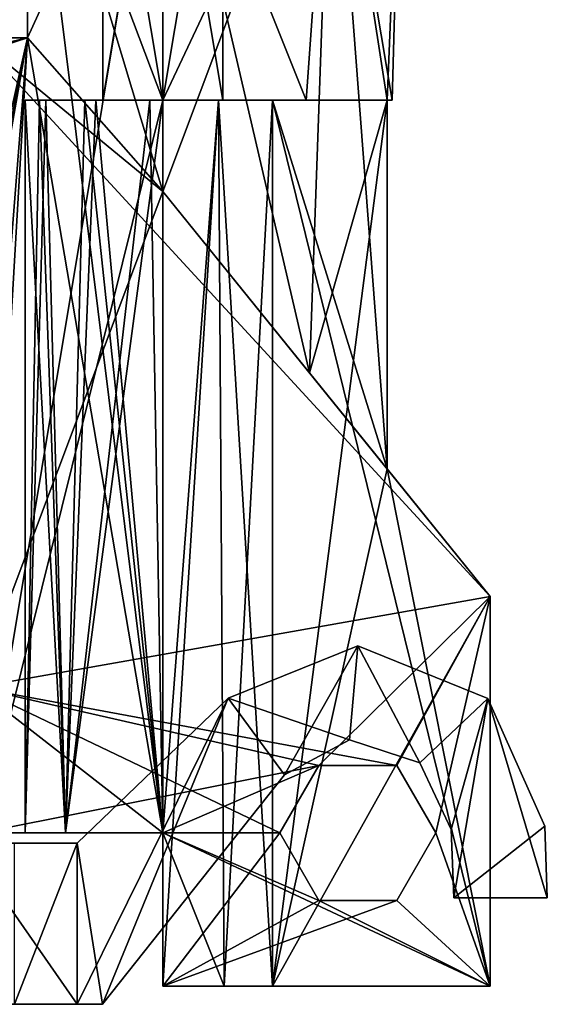
# Model space of a CAD drawing. Units: inches. Extents: x -5.3 to 5.3, y -9.3 to 2.5.
# Drawn here: x 2.7 to 3.7, y -4.9 to -3 of the extents above; entities that cross this region are included whole.
import ezdxf

# ---------------------------------------------------------------- set-up
doc = ezdxf.new("R2010")
doc.units = ezdxf.units.IN
doc.header["$LTSCALE"] = 52.148148
doc.header["$MEASUREMENT"] = 0
for name, color, linetype in [('100', 7, 'CONTINUOUS'), ('172', 7, 'CONTINUOUS'), ('173', 7, 'CONTINUOUS'), ('174', 7, 'CONTINUOUS'), ('175', 7, 'CONTINUOUS'), ('176', 7, 'CONTINUOUS'), ('177', 7, 'CONTINUOUS'), ('178', 7, 'CONTINUOUS'), ('179', 7, 'CONTINUOUS'), ('188', 7, 'CONTINUOUS'), ('189', 7, 'CONTINUOUS'), ('190', 7, 'CONTINUOUS'), ('209', 7, 'CONTINUOUS'), ('210', 7, 'CONTINUOUS'), ('211', 7, 'CONTINUOUS'), ('212', 7, 'CONTINUOUS'), ('213', 7, 'CONTINUOUS'), ('215', 7, 'CONTINUOUS'), ('216', 7, 'CONTINUOUS'), ('221', 7, 'CONTINUOUS'), ('222', 7, 'CONTINUOUS'), ('234', 7, 'CONTINUOUS'), ('236', 7, 'CONTINUOUS'), ('237', 7, 'CONTINUOUS'), ('238', 7, 'CONTINUOUS'), ('239', 7, 'CONTINUOUS'), ('240', 7, 'CONTINUOUS'), ('241', 7, 'CONTINUOUS'), ('246', 7, 'CONTINUOUS'), ('247', 7, 'CONTINUOUS'), ('55', 7, 'CONTINUOUS'), ('56', 7, 'CONTINUOUS'), ('59', 7, 'CONTINUOUS'), ('60', 7, 'CONTINUOUS'), ('74', 7, 'CONTINUOUS'), ('92', 7, 'CONTINUOUS'), ('93', 7, 'CONTINUOUS'), ('94', 7, 'CONTINUOUS'), ('95', 7, 'CONTINUOUS'), ('96', 7, 'CONTINUOUS'), ('97', 7, 'CONTINUOUS'), ('98', 7, 'CONTINUOUS'), ('99', 7, 'CONTINUOUS')]:
    doc.layers.add(name, color=color, linetype=linetype)

msp = doc.modelspace()

# ---------------------------------------------------------------- linework, layer by layer
at = {"layer": '100', "linetype": 'Continuous'}
for points in [[(3.5549, -4.5937, -0.49), (3.5595, -4.725, -0.49), (3.5595, -4.725, 0.49), (3.5549, -4.5937, -0.49)], [(3.5549, -4.5937, -0.49), (3.5595, -4.725, 0.49), (3.5549, -4.5937, 0.49), (3.5549, -4.5937, -0.49)]]:
    msp.add_3dface(points, dxfattribs=at)
at = {"layer": '172', "color": 9, "linetype": 'Continuous', "true_color": 0xb1bdc9}
for points in [[(2.74, -3.07, 1.46), (-0.1007, -3.07, 1.0159), (-2.74, -3.07, 1.46), (2.74, -3.07, 1.46)], [(2.74, -3.07, -1.46), (-2.74, -3.07, -1.46), (2.74, -3.07, -0.54), (2.74, -3.07, -1.46)], [(2.74, -3.07, -0.54), (-2.74, -3.07, -1.46), (2.6402, -3.07, -0.54), (2.74, -3.07, -0.54)], [(0.1007, -3.07, 1.0159), (-0.1007, -3.07, 1.0159), (2.74, -3.07, 1.46), (0.1007, -3.07, 1.0159)], [(0.2481, -3.07, 0.8787), (0.1007, -3.07, 1.0159), (2.74, -3.07, 1.46), (0.2481, -3.07, 0.8787)], [(0.2759, -3.07, 0.8409), (0.2481, -3.07, 0.8787), (2.74, -3.07, 1.46), (0.2759, -3.07, 0.8409)], [(0.3157, -3.07, 0.8161), (0.2759, -3.07, 0.8409), (2.74, -3.07, 1.46), (0.3157, -3.07, 0.8161)], [(0.7641, -3.07, 0.4263), (0.3157, -3.07, 0.8161), (2.74, -3.07, 1.46), (0.7641, -3.07, 0.4263)], [(0.8602, -3.07, -0.1603), (0.7641, -3.07, 0.4263), (2.74, -3.07, 1.46), (0.8602, -3.07, -0.1603)], [(2.6402, -3.07, 0.54), (0.8602, -3.07, -0.1603), (2.74, -3.07, 1.46), (2.6402, -3.07, 0.54)], [(2.74, -3.07, 0.54), (2.6402, -3.07, 0.54), (2.74, -3.07, 1.46), (2.74, -3.07, 0.54)]]:
    msp.add_3dface(points, dxfattribs=at)
at = {"layer": '173', "color": 9, "linetype": 'Continuous', "true_color": 0xb1bdc9}
for points in [[(2.8848, -3.19, 1.0665), (3, -3.19, 1.133), (2.7353, -3.19, 1.0123), (2.8848, -3.19, 1.0665)], [(2.7353, -3.19, 1.0123), (3, -3.19, 1.133), (2.7747, -3.19, 1.1395), (2.7353, -3.19, 1.0123)], [(2.8848, -3.19, 0.9335), (2.8848, -3.19, 1.0665), (2.7353, -3.19, 1.0123), (2.8848, -3.19, 0.9335)], [(2.7627, -3.19, 0.882), (2.8848, -3.19, 0.9335), (2.7353, -3.19, 1.0123), (2.7627, -3.19, 0.882)], [(2.8848, -3.19, -1.0665), (2.8848, -3.19, -0.9335), (2.7353, -3.19, -1.0123), (2.8848, -3.19, -1.0665)], [(2.7353, -3.19, -1.0123), (2.8848, -3.19, -0.9335), (2.7627, -3.19, -0.882), (2.7353, -3.19, -1.0123)], [(2.7747, -3.19, -1.1395), (2.8848, -3.19, -1.0665), (2.7353, -3.19, -1.0123), (2.7747, -3.19, -1.1395)], [(3, -3.19, 0.867), (2.8848, -3.19, 0.9335), (2.7627, -3.19, 0.882), (3, -3.19, 0.867)], [(2.8501, -3.19, 0.7815), (3, -3.19, 0.867), (2.7627, -3.19, 0.882), (2.8501, -3.19, 0.7815)], [(2.8848, -3.19, -0.9335), (3, -3.19, -0.867), (2.7627, -3.19, -0.882), (2.8848, -3.19, -0.9335)], [(3, -3.19, -0.867), (3.2112, -3.19, -0.84), (2.7627, -3.19, -0.882), (3, -3.19, -0.867)], [(2.7627, -3.19, -0.882), (3.2112, -3.19, -0.84), (2.8501, -3.19, -0.7815), (2.7627, -3.19, -0.882)], [(3, -3.19, 1.133), (3.2755, -3.19, 1.3684), (2.7747, -3.19, 1.1395), (3, -3.19, 1.133)], [(3, -3.19, -1.133), (2.8848, -3.19, -1.0665), (2.7747, -3.19, -1.1395), (3, -3.19, -1.133)], [(3.4412, -3.19, -1.1301), (3, -3.19, -1.133), (2.7747, -3.19, -1.1395), (3.4412, -3.19, -1.1301)], [(3.2755, -3.19, 1.3684), (3, -3.19, 1.265), (2.7747, -3.19, 1.1395), (3.2755, -3.19, 1.3684)], [(2.7747, -3.19, 1.1395), (3, -3.19, 1.265), (2.8711, -3.19, 1.2315), (2.7747, -3.19, 1.1395)], [(2.8711, -3.19, -1.2315), (3.4412, -3.19, -1.1301), (2.7747, -3.19, -1.1395), (2.8711, -3.19, -1.2315)], [(3.2112, -3.19, 0.84), (3, -3.19, 0.867), (2.8501, -3.19, 0.7815), (3.2112, -3.19, 0.84)], [(3.1068, -3.19, 0.7575), (3.2112, -3.19, 0.84), (2.8501, -3.19, 0.7815), (3.1068, -3.19, 0.7575)], [(2.9753, -3.19, 0.7362), (3.1068, -3.19, 0.7575), (2.8501, -3.19, 0.7815), (2.9753, -3.19, 0.7362)], [(2.8501, -3.19, -0.7815), (3.2112, -3.19, -0.84), (3.1068, -3.19, -0.7575), (2.8501, -3.19, -0.7815)], [(2.9753, -3.19, -0.7362), (2.8501, -3.19, -0.7815), (3.1068, -3.19, -0.7575), (2.9753, -3.19, -0.7362)], [(3, -3.19, -1.265), (3.4412, -3.19, -1.1301), (2.8711, -3.19, -1.2315), (3, -3.19, -1.265)], [(3, -3.19, 1.133), (3.1152, -3.19, 1.0665), (3.4412, -3.19, 1.1301), (3, -3.19, 1.133)], [(3.2755, -3.19, 1.3684), (3, -3.19, 1.133), (3.4412, -3.19, 1.1301), (3.2755, -3.19, 1.3684)], [(3.1152, -3.19, 0.9335), (3, -3.19, 0.867), (3.2112, -3.19, 0.84), (3.1152, -3.19, 0.9335)], [(3, -3.19, -0.867), (3.1152, -3.19, -0.9335), (3.4313, -3.19, -0.84), (3, -3.19, -0.867)], [(3.2112, -3.19, -0.84), (3, -3.19, -0.867), (3.4313, -3.19, -0.84), (3.2112, -3.19, -0.84)], [(3.1152, -3.19, -1.0665), (3, -3.19, -1.133), (3.4412, -3.19, -1.1301), (3.1152, -3.19, -1.0665)], [(3, -3.19, 1.46), (3, -3.19, 1.265), (3.2755, -3.19, 1.3684), (3, -3.19, 1.46)], [(3.2755, -3.19, -1.3684), (3.4412, -3.19, -1.1301), (3, -3.19, -1.265), (3.2755, -3.19, -1.3684)], [(3, -3.19, -1.46), (3.2755, -3.19, -1.3684), (3, -3.19, -1.265), (3, -3.19, -1.46)], [(3.1152, -3.19, 1.0665), (3.1152, -3.19, 0.9335), (3.4412, -3.19, 1.1301), (3.1152, -3.19, 1.0665)], [(3.4412, -3.19, 1.1301), (3.1152, -3.19, 0.9335), (3.2112, -3.19, 0.84), (3.4412, -3.19, 1.1301)], [(3.1152, -3.19, -0.9335), (3.1152, -3.19, -1.0665), (3.4313, -3.19, -0.84), (3.1152, -3.19, -0.9335)], [(3.4313, -3.19, -0.84), (3.1152, -3.19, -1.0665), (3.4412, -3.19, -1.1301), (3.4313, -3.19, -0.84)], [(3.4313, -3.19, 0.84), (3.4412, -3.19, 1.1301), (3.2112, -3.19, 0.84), (3.4313, -3.19, 0.84)]]:
    msp.add_3dface(points, dxfattribs=at)
at = {"layer": '174', "color": 9, "linetype": 'Continuous', "true_color": 0xb1bdc9}
for points in [[(2.8126, -4.6, 1.1874), (2.735, -4.6, 1), (2.7747, -3.19, 1.1395), (2.8126, -4.6, 1.1874)], [(2.735, -4.6, 1), (2.8126, -4.6, 0.8126), (2.7627, -3.19, 0.882), (2.735, -4.6, 1)], [(2.735, -4.6, 1), (2.7627, -3.19, 0.882), (2.7353, -3.19, 1.0123), (2.735, -4.6, 1)], [(2.735, -4.6, 1), (2.7353, -3.19, 1.0123), (2.7747, -3.19, 1.1395), (2.735, -4.6, 1)], [(2.8126, -4.6, 0.8126), (2.8501, -3.19, 0.7815), (2.7627, -3.19, 0.882), (2.8126, -4.6, 0.8126)], [(2.8126, -4.6, 1.1874), (2.7747, -3.19, 1.1395), (2.8711, -3.19, 1.2315), (2.8126, -4.6, 1.1874)], [(2.8126, -4.6, 0.8126), (3, -4.6, 0.735), (2.8501, -3.19, 0.7815), (2.8126, -4.6, 0.8126)], [(3, -4.6, 1.265), (2.8126, -4.6, 1.1874), (3, -3.19, 1.265), (3, -4.6, 1.265)], [(3, -3.19, 1.265), (2.8126, -4.6, 1.1874), (2.8711, -3.19, 1.2315), (3, -3.19, 1.265)], [(3, -4.6, 0.735), (2.9753, -3.19, 0.7362), (2.8501, -3.19, 0.7815), (3, -4.6, 0.735)], [(3, -4.6, 0.735), (3.1068, -3.19, 0.7575), (2.9753, -3.19, 0.7362), (3, -4.6, 0.735)], [(3.1068, -3.19, 0.7575), (3, -4.6, 0.735), (3.1179, -4.895, 0.7627), (3.1068, -3.19, 0.7575)], [(3.2112, -3.19, 0.84), (3.1068, -3.19, 0.7575), (3.2112, -4.895, 0.84), (3.2112, -3.19, 0.84)], [(3.1068, -3.19, 0.7575), (3.1179, -4.895, 0.7627), (3.2112, -4.895, 0.84), (3.1068, -3.19, 0.7575)], [(3, -4.6, 0.735), (3, -4.895, 0.735), (3.1179, -4.895, 0.7627), (3, -4.6, 0.735)]]:
    msp.add_3dface(points, dxfattribs=at)
at = {"layer": '175', "color": 9, "linetype": 'Continuous', "true_color": 0xb1bdc9}
for points in [[(2.8126, -4.6, -0.8126), (2.735, -4.6, -1), (2.7627, -3.19, -0.882), (2.8126, -4.6, -0.8126)], [(2.735, -4.6, -1), (2.8126, -4.6, -1.1874), (2.7353, -3.19, -1.0123), (2.735, -4.6, -1)], [(2.735, -4.6, -1), (2.7353, -3.19, -1.0123), (2.7627, -3.19, -0.882), (2.735, -4.6, -1)], [(2.8126, -4.6, -1.1874), (2.7747, -3.19, -1.1395), (2.7353, -3.19, -1.0123), (2.8126, -4.6, -1.1874)], [(2.8126, -4.6, -0.8126), (2.7627, -3.19, -0.882), (2.8501, -3.19, -0.7815), (2.8126, -4.6, -0.8126)], [(2.8126, -4.6, -1.1874), (2.8711, -3.19, -1.2315), (2.7747, -3.19, -1.1395), (2.8126, -4.6, -1.1874)], [(2.8126, -4.6, -1.1874), (3, -4.6, -1.265), (2.8711, -3.19, -1.2315), (2.8126, -4.6, -1.1874)], [(3, -4.6, -0.735), (2.8126, -4.6, -0.8126), (2.9753, -3.19, -0.7362), (3, -4.6, -0.735)], [(2.8126, -4.6, -0.8126), (2.8501, -3.19, -0.7815), (2.9753, -3.19, -0.7362), (2.8126, -4.6, -0.8126)], [(3, -4.6, -1.265), (3, -3.19, -1.265), (2.8711, -3.19, -1.2315), (3, -4.6, -1.265)], [(3, -4.6, -0.735), (2.9753, -3.19, -0.7362), (3.1068, -3.19, -0.7575), (3, -4.6, -0.735)], [(3, -4.6, -0.735), (3.1068, -3.19, -0.7575), (3, -4.895, -0.735), (3, -4.6, -0.735)], [(3.1068, -3.19, -0.7575), (3.1179, -4.895, -0.7627), (3, -4.895, -0.735), (3.1068, -3.19, -0.7575)], [(3.1068, -3.19, -0.7575), (3.2112, -3.19, -0.84), (3.1179, -4.895, -0.7627), (3.1068, -3.19, -0.7575)], [(3.2112, -3.19, -0.84), (3.2112, -4.895, -0.84), (3.1179, -4.895, -0.7627), (3.2112, -3.19, -0.84)]]:
    msp.add_3dface(points, dxfattribs=at)
at = {"layer": '176', "color": 9, "linetype": 'Continuous', "true_color": 0xb1bdc9}
for points in [[(2.8848, -2.5, 1.0665), (3, -2.5, 1.133), (2.8848, -3.19, 1.0665), (2.8848, -2.5, 1.0665)], [(3, -2.5, 1.133), (3, -3.19, 1.133), (2.8848, -3.19, 1.0665), (3, -2.5, 1.133)], [(3, -2.5, 0.867), (2.8848, -2.5, 0.9335), (3, -3.19, 0.867), (3, -2.5, 0.867)], [(2.8848, -2.5, 0.9335), (2.8848, -2.5, 1.0665), (2.8848, -3.19, 0.9335), (2.8848, -2.5, 0.9335)], [(2.8848, -2.5, 0.9335), (2.8848, -3.19, 0.9335), (3, -3.19, 0.867), (2.8848, -2.5, 0.9335)], [(2.8848, -2.5, 1.0665), (2.8848, -3.19, 1.0665), (2.8848, -3.19, 0.9335), (2.8848, -2.5, 1.0665)]]:
    msp.add_3dface(points, dxfattribs=at)
at = {"layer": '177', "color": 9, "linetype": 'Continuous', "true_color": 0xb1bdc9}
for points in [[(3, -2.5, 1.133), (3.1152, -2.5, 1.0665), (3, -3.19, 1.133), (3, -2.5, 1.133)], [(3, -3.19, 1.133), (3.1152, -2.5, 1.0665), (3.1152, -3.19, 1.0665), (3, -3.19, 1.133)], [(3.1152, -2.5, 0.9335), (3, -2.5, 0.867), (3.1152, -3.19, 0.9335), (3.1152, -2.5, 0.9335)], [(3, -2.5, 0.867), (3, -3.19, 0.867), (3.1152, -3.19, 0.9335), (3, -2.5, 0.867)], [(3.1152, -2.5, 1.0665), (3.1152, -2.5, 0.9335), (3.1152, -3.19, 1.0665), (3.1152, -2.5, 1.0665)], [(3.1152, -2.5, 0.9335), (3.1152, -3.19, 0.9335), (3.1152, -3.19, 1.0665), (3.1152, -2.5, 0.9335)]]:
    msp.add_3dface(points, dxfattribs=at)
at = {"layer": '178', "color": 9, "linetype": 'Continuous', "true_color": 0xb1bdc9}
for points in [[(2.8848, -2.5, -0.9335), (3, -2.5, -0.867), (2.8848, -3.19, -0.9335), (2.8848, -2.5, -0.9335)], [(3, -2.5, -0.867), (3, -3.19, -0.867), (2.8848, -3.19, -0.9335), (3, -2.5, -0.867)], [(3, -2.5, -1.133), (2.8848, -2.5, -1.0665), (3, -3.19, -1.133), (3, -2.5, -1.133)], [(2.8848, -2.5, -1.0665), (2.8848, -2.5, -0.9335), (2.8848, -3.19, -1.0665), (2.8848, -2.5, -1.0665)], [(2.8848, -2.5, -1.0665), (2.8848, -3.19, -1.0665), (3, -3.19, -1.133), (2.8848, -2.5, -1.0665)], [(2.8848, -2.5, -0.9335), (2.8848, -3.19, -0.9335), (2.8848, -3.19, -1.0665), (2.8848, -2.5, -0.9335)]]:
    msp.add_3dface(points, dxfattribs=at)
at = {"layer": '179', "color": 9, "linetype": 'Continuous', "true_color": 0xb1bdc9}
for points in [[(3, -2.5, -0.867), (3.1152, -2.5, -0.9335), (3, -3.19, -0.867), (3, -2.5, -0.867)], [(3, -3.19, -0.867), (3.1152, -2.5, -0.9335), (3.1152, -3.19, -0.9335), (3, -3.19, -0.867)], [(3.1152, -2.5, -1.0665), (3, -2.5, -1.133), (3.1152, -3.19, -1.0665), (3.1152, -2.5, -1.0665)], [(3, -2.5, -1.133), (3, -3.19, -1.133), (3.1152, -3.19, -1.0665), (3, -2.5, -1.133)], [(3.1152, -2.5, -0.9335), (3.1152, -2.5, -1.0665), (3.1152, -3.19, -0.9335), (3.1152, -2.5, -0.9335)], [(3.1152, -2.5, -1.0665), (3.1152, -3.19, -1.0665), (3.1152, -3.19, -0.9335), (3.1152, -2.5, -1.0665)]]:
    msp.add_3dface(points, dxfattribs=at)
at = {"layer": '188', "color": 9, "linetype": 'Continuous', "true_color": 0xb1bdc9}
for points in [[(3.63, -4.895, 0.54), (3.63, -4.895, 0.84), (3, -4.895, 0.54), (3.63, -4.895, 0.54)], [(3, -4.895, 0.54), (3.63, -4.895, 0.84), (3, -4.895, 0.735), (3, -4.895, 0.54)], [(3, -4.895, 0.735), (3.63, -4.895, 0.84), (3.1179, -4.895, 0.7627), (3, -4.895, 0.735)], [(3, -4.895, -0.735), (3.1179, -4.895, -0.7627), (3.63, -4.895, -0.54), (3, -4.895, -0.735)], [(3, -4.895, -0.54), (3, -4.895, -0.735), (3.63, -4.895, -0.54), (3, -4.895, -0.54)], [(3.1179, -4.895, 0.7627), (3.63, -4.895, 0.84), (3.2112, -4.895, 0.84), (3.1179, -4.895, 0.7627)], [(3.1179, -4.895, -0.7627), (3.2112, -4.895, -0.84), (3.63, -4.895, -0.54), (3.1179, -4.895, -0.7627)], [(3.2112, -4.895, -0.84), (3.63, -4.895, -0.84), (3.63, -4.895, -0.54), (3.2112, -4.895, -0.84)]]:
    msp.add_3dface(points, dxfattribs=at)
at = {"layer": '189', "color": 9, "linetype": 'Continuous', "true_color": 0xb1bdc9}
for points in [[(3.3, -4.7299, 0.54), (3.225, -4.6, 0.54), (3.3, -4.7299, -0.54), (3.3, -4.7299, 0.54)], [(3.3, -4.7299, -0.54), (3.225, -4.6, 0.54), (3.225, -4.6, -0.54), (3.3, -4.7299, -0.54)], [(3.525, -4.6, 0.54), (3.45, -4.7299, 0.54), (3.525, -4.6, -0.54), (3.525, -4.6, 0.54)], [(3.525, -4.6, -0.54), (3.45, -4.7299, 0.54), (3.45, -4.7299, -0.54), (3.525, -4.6, -0.54)], [(3.45, -4.7299, 0.54), (3.3, -4.7299, 0.54), (3.45, -4.7299, -0.54), (3.45, -4.7299, 0.54)], [(3.45, -4.7299, -0.54), (3.3, -4.7299, 0.54), (3.3, -4.7299, -0.54), (3.45, -4.7299, -0.54)]]:
    msp.add_3dface(points, dxfattribs=at)
at = {"layer": '190', "color": 9, "linetype": 'Continuous', "true_color": 0xb1bdc9}
for points in [[(3.225, -4.6, 0.54), (3.3, -4.4701, 0.54), (3.225, -4.6, -0.54), (3.225, -4.6, 0.54)], [(3.225, -4.6, -0.54), (3.3, -4.4701, 0.54), (3.3, -4.4701, -0.54), (3.225, -4.6, -0.54)], [(3.3, -4.4701, 0.54), (3.45, -4.4701, 0.54), (3.3, -4.4701, -0.54), (3.3, -4.4701, 0.54)], [(3.3, -4.4701, -0.54), (3.45, -4.4701, 0.54), (3.45, -4.4701, -0.54), (3.3, -4.4701, -0.54)], [(3.45, -4.4701, 0.54), (3.525, -4.6, 0.54), (3.45, -4.4701, -0.54), (3.45, -4.4701, 0.54)], [(3.525, -4.6, 0.54), (3.525, -4.6, -0.54), (3.45, -4.4701, -0.54), (3.525, -4.6, 0.54)]]:
    msp.add_3dface(points, dxfattribs=at)
at = {"layer": '209', "color": 9, "linetype": 'Continuous', "true_color": 0xb1bdc9}
for points in [[(3.63, -4.895, 0.84), (3.63, -4.895, 0.54), (3.63, -4.145, 0.54), (3.63, -4.895, 0.84)], [(3.63, -4.145, 0.84), (3.63, -4.895, 0.84), (3.63, -4.145, 0.54), (3.63, -4.145, 0.84)]]:
    msp.add_3dface(points, dxfattribs=at)
at = {"layer": '210', "color": 9, "linetype": 'Continuous', "true_color": 0xb1bdc9}
for points in [[(3.4313, -3.19, 0.84), (3.2112, -3.19, 0.84), (3.2112, -4.895, 0.84), (3.4313, -3.19, 0.84)], [(3.4313, -3.19, 0.84), (3.2112, -4.895, 0.84), (3.4313, -3.8992, 0.84), (3.4313, -3.19, 0.84)], [(3.4313, -3.8992, 0.84), (3.2112, -4.895, 0.84), (3.63, -4.145, 0.84), (3.4313, -3.8992, 0.84)], [(3.2112, -4.895, 0.84), (3.63, -4.895, 0.84), (3.63, -4.145, 0.84), (3.2112, -4.895, 0.84)]]:
    msp.add_3dface(points, dxfattribs=at)
at = {"layer": '211', "color": 9, "linetype": 'Continuous', "true_color": 0xb1bdc9}
for points in [[(3.2112, -3.19, -0.84), (3.4313, -3.19, -0.84), (3.4313, -3.8992, -0.84), (3.2112, -3.19, -0.84)], [(3.2112, -3.19, -0.84), (3.63, -4.895, -0.84), (3.2112, -4.895, -0.84), (3.2112, -3.19, -0.84)], [(3.63, -4.895, -0.84), (3.2112, -3.19, -0.84), (3.4313, -3.8992, -0.84), (3.63, -4.895, -0.84)], [(3.63, -4.895, -0.84), (3.4313, -3.8992, -0.84), (3.63, -4.145, -0.84), (3.63, -4.895, -0.84)]]:
    msp.add_3dface(points, dxfattribs=at)
at = {"layer": '212', "color": 9, "linetype": 'Continuous', "true_color": 0xb1bdc9}
for points in [[(3.63, -4.895, -0.54), (3.63, -4.895, -0.84), (3.63, -4.145, -0.84), (3.63, -4.895, -0.54)], [(3.63, -4.895, -0.54), (3.63, -4.145, -0.84), (3.63, -4.145, -0.54), (3.63, -4.895, -0.54)]]:
    msp.add_3dface(points, dxfattribs=at)
at = {"layer": '213', "color": 9, "linetype": 'Continuous', "true_color": 0xb1bdc9}
for points in [[(2.47, -4.6, 1.46), (2.6008, -4.6, 1.0082), (3, -4.6, 1.46), (2.47, -4.6, 1.46)], [(2.6008, -4.6, 1.0082), (2.6497, -4.6, 0.54), (2.735, -4.6, 1), (2.6008, -4.6, 1.0082)], [(3, -4.6, 1.46), (2.6008, -4.6, 1.0082), (2.8126, -4.6, 1.1874), (3, -4.6, 1.46)], [(2.8126, -4.6, 1.1874), (2.6008, -4.6, 1.0082), (2.735, -4.6, 1), (2.8126, -4.6, 1.1874)], [(3, -4.6, 0.735), (2.6497, -4.6, 0.54), (3, -4.6, 0.54), (3, -4.6, 0.735)], [(2.6497, -4.6, 0.54), (3, -4.6, 0.735), (2.8126, -4.6, 0.8126), (2.6497, -4.6, 0.54)], [(2.735, -4.6, 1), (2.6497, -4.6, 0.54), (2.8126, -4.6, 0.8126), (2.735, -4.6, 1)], [(2.65, -4.6, -0.54), (2.65, -4.6, -1.46), (2.735, -4.6, -1), (2.65, -4.6, -0.54)], [(3, -4.6, -0.54), (2.65, -4.6, -0.54), (2.8126, -4.6, -0.8126), (3, -4.6, -0.54)], [(2.8126, -4.6, -0.8126), (2.65, -4.6, -0.54), (2.735, -4.6, -1), (2.8126, -4.6, -0.8126)], [(3, -4.6, -1.265), (2.65, -4.6, -1.46), (3, -4.6, -1.46), (3, -4.6, -1.265)], [(2.65, -4.6, -1.46), (3, -4.6, -1.265), (2.8126, -4.6, -1.1874), (2.65, -4.6, -1.46)], [(2.735, -4.6, -1), (2.65, -4.6, -1.46), (2.8126, -4.6, -1.1874), (2.735, -4.6, -1)], [(3, -4.6, 1.265), (3, -4.6, 1.46), (2.8126, -4.6, 1.1874), (3, -4.6, 1.265)], [(3, -4.6, -0.735), (3, -4.6, -0.54), (2.8126, -4.6, -0.8126), (3, -4.6, -0.735)]]:
    msp.add_3dface(points, dxfattribs=at)
at = {"layer": '215', "color": 9, "linetype": 'Continuous', "true_color": 0xb1bdc9}
for points in [[(3, -4.6, 0.735), (3, -4.6, 0.54), (3, -4.895, 0.54), (3, -4.6, 0.735)], [(3, -4.6, 0.735), (3, -4.895, 0.54), (3, -4.895, 0.735), (3, -4.6, 0.735)]]:
    msp.add_3dface(points, dxfattribs=at)
at = {"layer": '216', "color": 9, "linetype": 'Continuous', "true_color": 0xb1bdc9}
for points in [[(3, -4.6, -0.54), (3, -4.6, -0.735), (3, -4.895, -0.735), (3, -4.6, -0.54)], [(3, -4.6, -0.54), (3, -4.895, -0.735), (3, -4.895, -0.54), (3, -4.6, -0.54)]]:
    msp.add_3dface(points, dxfattribs=at)
at = {"layer": '221', "color": 9, "linetype": 'Continuous', "true_color": 0xb1bdc9}
for points in [[(3, -4.6, 1.46), (3, -4.6, 1.265), (3, -3.19, 1.265), (3, -4.6, 1.46)], [(3, -4.6, 1.46), (3, -3.19, 1.265), (3, -3.19, 1.46), (3, -4.6, 1.46)]]:
    msp.add_3dface(points, dxfattribs=at)
at = {"layer": '222', "color": 9, "linetype": 'Continuous', "true_color": 0xb1bdc9}
for points in [[(3, -4.6, -1.265), (3, -4.6, -1.46), (3, -3.19, -1.46), (3, -4.6, -1.265)], [(3, -4.6, -1.265), (3, -3.19, -1.46), (3, -3.19, -1.265), (3, -4.6, -1.265)]]:
    msp.add_3dface(points, dxfattribs=at)
at = {"layer": '234', "color": 9, "linetype": 'Continuous', "true_color": 0xb1bdc9}
for points in [[(2.74, -2.5, -0.54), (2.74, -2.5, -1.46), (2.74, -3.07, -0.54), (2.74, -2.5, -0.54)], [(2.74, -2.5, -1.46), (2.74, -3.07, -1.46), (2.74, -3.07, -0.54), (2.74, -2.5, -1.46)], [(2.74, -2.5, 1.46), (2.74, -2.5, 0.54), (2.74, -3.07, 1.46), (2.74, -2.5, 1.46)], [(2.74, -2.5, 0.54), (2.74, -3.07, 0.54), (2.74, -3.07, 1.46), (2.74, -2.5, 0.54)]]:
    msp.add_3dface(points, dxfattribs=at)
at = {"layer": '236', "color": 9, "linetype": 'Continuous', "true_color": 0xb1bdc9}
for points in [[(3, -2.5, 1.46), (2.74, -2.5, 1.46), (3, -3.19, 1.46), (3, -2.5, 1.46)], [(2.74, -2.5, 1.46), (2.74, -3.07, 1.46), (3, -4.6, 1.46), (2.74, -2.5, 1.46)], [(2.74, -2.5, 1.46), (3, -4.6, 1.46), (3, -3.19, 1.46), (2.74, -2.5, 1.46)], [(2.74, -3.07, 1.46), (-2.74, -3.07, 1.46), (2.4595, -4.3203, 1.46), (2.74, -3.07, 1.46)], [(2.4648, -4.4601, 1.46), (2.74, -3.07, 1.46), (2.4595, -4.3203, 1.46), (2.4648, -4.4601, 1.46)], [(2.47, -4.6, 1.46), (2.74, -3.07, 1.46), (2.4648, -4.4601, 1.46), (2.47, -4.6, 1.46)], [(2.74, -3.07, 1.46), (2.47, -4.6, 1.46), (3, -4.6, 1.46), (2.74, -3.07, 1.46)]]:
    msp.add_3dface(points, dxfattribs=at)
at = {"layer": '237', "color": 9, "linetype": 'Continuous', "true_color": 0xb1bdc9}
for points in [[(2.74, -2.5, 0.54), (3, -2.5, 0.54), (3, -3.3656, 0.54), (2.74, -2.5, 0.54)], [(2.74, -3.07, 0.54), (2.74, -2.5, 0.54), (3, -3.3656, 0.54), (2.74, -3.07, 0.54)], [(2.6402, -3.07, 0.54), (3.63, -4.145, 0.54), (2.6401, -4.3204, 0.54), (2.6402, -3.07, 0.54)], [(2.6402, -3.07, 0.54), (2.74, -3.07, 0.54), (3, -3.3656, 0.54), (2.6402, -3.07, 0.54)], [(3.63, -4.145, 0.54), (2.6402, -3.07, 0.54), (3, -3.3656, 0.54), (3.63, -4.145, 0.54)], [(3.63, -4.145, 0.54), (3.45, -4.4701, 0.54), (2.6401, -4.3204, 0.54), (3.63, -4.145, 0.54)], [(3.63, -4.145, 0.54), (3.525, -4.6, 0.54), (3.45, -4.4701, 0.54), (3.63, -4.145, 0.54)], [(3.63, -4.145, 0.54), (3.63, -4.895, 0.54), (3.525, -4.6, 0.54), (3.63, -4.145, 0.54)], [(3, -4.6, 0.54), (2.6497, -4.6, 0.54), (2.6401, -4.3204, 0.54), (3, -4.6, 0.54)], [(3.225, -4.6, 0.54), (3, -4.6, 0.54), (2.6401, -4.3204, 0.54), (3.225, -4.6, 0.54)], [(3.3, -4.4701, 0.54), (3.225, -4.6, 0.54), (2.6401, -4.3204, 0.54), (3.3, -4.4701, 0.54)], [(3.45, -4.4701, 0.54), (3.3, -4.4701, 0.54), (2.6401, -4.3204, 0.54), (3.45, -4.4701, 0.54)], [(3, -4.6, 0.54), (3.63, -4.895, 0.54), (3, -4.895, 0.54), (3, -4.6, 0.54)], [(3.63, -4.895, 0.54), (3, -4.6, 0.54), (3.3, -4.7299, 0.54), (3.63, -4.895, 0.54)], [(3.3, -4.7299, 0.54), (3, -4.6, 0.54), (3.225, -4.6, 0.54), (3.3, -4.7299, 0.54)], [(3.525, -4.6, 0.54), (3.63, -4.895, 0.54), (3.45, -4.7299, 0.54), (3.525, -4.6, 0.54)], [(3.45, -4.7299, 0.54), (3.63, -4.895, 0.54), (3.3, -4.7299, 0.54), (3.45, -4.7299, 0.54)]]:
    msp.add_3dface(points, dxfattribs=at)
at = {"layer": '238', "color": 9, "linetype": 'Continuous', "true_color": 0xb1bdc9}
for points in [[(3, -2.5, 0.54), (3.3252, -2.5, 0.6748), (3, -3.3656, 0.54), (3, -2.5, 0.54)], [(3, -3.3656, 0.54), (3.3252, -2.5, 0.6748), (3.282, -3.7145, 0.6366), (3, -3.3656, 0.54)], [(3.3252, -2.5, 1.3252), (3, -2.5, 1.46), (3.2755, -3.19, 1.3684), (3.3252, -2.5, 1.3252)], [(3, -2.5, 1.46), (3, -3.19, 1.46), (3.2755, -3.19, 1.3684), (3, -2.5, 1.46)], [(3.3252, -2.5, 1.3252), (3.2755, -3.19, 1.3684), (3.4412, -3.19, 1.1301), (3.3252, -2.5, 1.3252)], [(3.3252, -2.5, 0.6748), (3.4313, -3.19, 0.84), (3.282, -3.7145, 0.6366), (3.3252, -2.5, 0.6748)], [(3.3252, -2.5, 0.6748), (3.46, -2.5, 1), (3.4313, -3.19, 0.84), (3.3252, -2.5, 0.6748)], [(3.46, -2.5, 1), (3.3252, -2.5, 1.3252), (3.4412, -3.19, 1.1301), (3.46, -2.5, 1)], [(3.46, -2.5, 1), (3.4412, -3.19, 1.1301), (3.4313, -3.19, 0.84), (3.46, -2.5, 1)], [(3.4313, -3.19, 0.84), (3.4313, -3.8992, 0.84), (3.282, -3.7145, 0.6366), (3.4313, -3.19, 0.84)]]:
    msp.add_3dface(points, dxfattribs=at)
at = {"layer": '239', "color": 9, "linetype": 'Continuous', "true_color": 0xb1bdc9}
for points in [[(3, -2.5, -0.54), (2.74, -2.5, -0.54), (2.74, -3.07, -0.54), (3, -2.5, -0.54)], [(3, -2.5, -0.54), (2.74, -3.07, -0.54), (3, -3.3656, -0.54), (3, -2.5, -0.54)], [(2.6402, -4.3203, -0.54), (2.74, -3.07, -0.54), (2.6402, -3.07, -0.54), (2.6402, -4.3203, -0.54)], [(2.74, -3.07, -0.54), (2.6402, -4.3203, -0.54), (3, -3.3656, -0.54), (2.74, -3.07, -0.54)], [(2.6402, -4.3203, -0.54), (3.63, -4.145, -0.54), (3, -3.3656, -0.54), (2.6402, -4.3203, -0.54)], [(3.63, -4.145, -0.54), (2.6402, -4.3203, -0.54), (3.3, -4.4701, -0.54), (3.63, -4.145, -0.54)], [(3.63, -4.145, -0.54), (3.3, -4.4701, -0.54), (3.45, -4.4701, -0.54), (3.63, -4.145, -0.54)], [(3.525, -4.6, -0.54), (3.63, -4.145, -0.54), (3.45, -4.4701, -0.54), (3.525, -4.6, -0.54)], [(3.63, -4.895, -0.54), (3.63, -4.145, -0.54), (3.525, -4.6, -0.54), (3.63, -4.895, -0.54)], [(2.6402, -4.3203, -0.54), (2.65, -4.6, -0.54), (3.3, -4.4701, -0.54), (2.6402, -4.3203, -0.54)], [(2.65, -4.6, -0.54), (3, -4.6, -0.54), (3.3, -4.4701, -0.54), (2.65, -4.6, -0.54)], [(3, -4.6, -0.54), (3.225, -4.6, -0.54), (3.3, -4.4701, -0.54), (3, -4.6, -0.54)], [(3, -4.6, -0.54), (3, -4.895, -0.54), (3.225, -4.6, -0.54), (3, -4.6, -0.54)], [(3, -4.895, -0.54), (3.3, -4.7299, -0.54), (3.225, -4.6, -0.54), (3, -4.895, -0.54)], [(3.63, -4.895, -0.54), (3.525, -4.6, -0.54), (3.45, -4.7299, -0.54), (3.63, -4.895, -0.54)], [(3, -4.895, -0.54), (3.63, -4.895, -0.54), (3.45, -4.7299, -0.54), (3, -4.895, -0.54)], [(3, -4.895, -0.54), (3.45, -4.7299, -0.54), (3.3, -4.7299, -0.54), (3, -4.895, -0.54)]]:
    msp.add_3dface(points, dxfattribs=at)
at = {"layer": '240', "color": 9, "linetype": 'Continuous', "true_color": 0xb1bdc9}
for points in [[(3, -2.5, -1.46), (2.65, -4.6, -1.46), (2.74, -3.07, -1.46), (3, -2.5, -1.46)], [(2.65, -4.6, -1.46), (3, -2.5, -1.46), (3, -3.19, -1.46), (2.65, -4.6, -1.46)], [(2.74, -2.5, -1.46), (3, -2.5, -1.46), (2.74, -3.07, -1.46), (2.74, -2.5, -1.46)], [(-2.6402, -4.3203, -1.46), (-2.74, -3.07, -1.46), (2.74, -3.07, -1.46), (-2.6402, -4.3203, -1.46)], [(-0.1875, -3.895, -1.46), (-2.6402, -4.3203, -1.46), (2.74, -3.07, -1.46), (-0.1875, -3.895, -1.46)], [(-0.1875, -3.895, -1.46), (2.74, -3.07, -1.46), (0.1875, -3.895, -1.46), (-0.1875, -3.895, -1.46)], [(2.74, -3.07, -1.46), (2.6402, -4.3203, -1.46), (0.1875, -3.895, -1.46), (2.74, -3.07, -1.46)], [(2.65, -4.6, -1.46), (2.6402, -4.3203, -1.46), (2.74, -3.07, -1.46), (2.65, -4.6, -1.46)], [(3, -4.6, -1.46), (2.65, -4.6, -1.46), (3, -3.19, -1.46), (3, -4.6, -1.46)]]:
    msp.add_3dface(points, dxfattribs=at)
at = {"layer": '241', "color": 9, "linetype": 'Continuous', "true_color": 0xb1bdc9}
for points in [[(3, -2.5, -1.46), (3.3252, -2.5, -1.3252), (3, -3.19, -1.46), (3, -2.5, -1.46)], [(3.3252, -2.5, -1.3252), (3.2755, -3.19, -1.3684), (3, -3.19, -1.46), (3.3252, -2.5, -1.3252)], [(3.3252, -2.5, -0.6748), (3, -2.5, -0.54), (3.282, -3.7145, -0.6366), (3.3252, -2.5, -0.6748)], [(3, -2.5, -0.54), (3, -3.3656, -0.54), (3.282, -3.7145, -0.6366), (3, -2.5, -0.54)], [(3.3252, -2.5, -1.3252), (3.4412, -3.19, -1.1301), (3.2755, -3.19, -1.3684), (3.3252, -2.5, -1.3252)], [(3.4313, -3.8992, -0.84), (3.3252, -2.5, -0.6748), (3.282, -3.7145, -0.6366), (3.4313, -3.8992, -0.84)], [(3.3252, -2.5, -1.3252), (3.46, -2.5, -1), (3.4412, -3.19, -1.1301), (3.3252, -2.5, -1.3252)], [(3.46, -2.5, -1), (3.3252, -2.5, -0.6748), (3.4313, -3.19, -0.84), (3.46, -2.5, -1)], [(3.4313, -3.19, -0.84), (3.3252, -2.5, -0.6748), (3.4313, -3.8992, -0.84), (3.4313, -3.19, -0.84)], [(3.46, -2.5, -1), (3.4313, -3.19, -0.84), (3.4412, -3.19, -1.1301), (3.46, -2.5, -1)]]:
    msp.add_3dface(points, dxfattribs=at)
at = {"layer": '246', "color": 9, "linetype": 'Continuous', "true_color": 0xb1bdc9}
for points in [[(3.63, -4.145, 0.54), (3, -3.3656, 0.54), (3.282, -3.7145, 0.6366), (3.63, -4.145, 0.54)], [(3.4313, -3.8992, 0.84), (3.63, -4.145, 0.84), (3.282, -3.7145, 0.6366), (3.4313, -3.8992, 0.84)], [(3.63, -4.145, 0.84), (3.63, -4.145, 0.54), (3.282, -3.7145, 0.6366), (3.63, -4.145, 0.84)]]:
    msp.add_3dface(points, dxfattribs=at)
at = {"layer": '247', "color": 9, "linetype": 'Continuous', "true_color": 0xb1bdc9}
for points in [[(3, -3.3656, -0.54), (3.63, -4.145, -0.54), (3.282, -3.7145, -0.6366), (3, -3.3656, -0.54)], [(3.63, -4.145, -0.54), (3.4313, -3.8992, -0.84), (3.282, -3.7145, -0.6366), (3.63, -4.145, -0.54)], [(3.63, -4.145, -0.84), (3.4313, -3.8992, -0.84), (3.63, -4.145, -0.54), (3.63, -4.145, -0.84)]]:
    msp.add_3dface(points, dxfattribs=at)
at = {"layer": '55', "linetype": 'Continuous'}
for points in [[(2.1091, -4.93, 1.1475), (2.3149, -4.93, 0.0468), (2.835, -4.93, 0.5), (2.1091, -4.93, 1.1475)], [(2.6191, -4.93, 1.585), (2.1091, -4.93, 1.1475), (2.835, -4.93, 0.5), (2.6191, -4.93, 1.585)], [(2.3149, -4.93, 0.0468), (2.375, -4.93, -3.2), (2.835, -4.93, -0.49), (2.3149, -4.93, 0.0468)], [(2.835, -4.93, 0.5), (2.3149, -4.93, 0.0468), (2.835, -4.93, 0.49), (2.835, -4.93, 0.5)], [(2.835, -4.93, 0.49), (2.3149, -4.93, 0.0468), (2.8838, -4.93, 0.49), (2.835, -4.93, 0.49)], [(2.8838, -4.93, 0.49), (2.3149, -4.93, 0.0468), (2.835, -4.93, -0.49), (2.8838, -4.93, 0.49)], [(2.835, -4.93, -0.49), (2.375, -4.93, -3.2), (2.835, -4.93, -2.8), (2.835, -4.93, -0.49)], [(2.835, -4.93, -2.8), (2.375, -4.93, -3.2), (2.7144, -4.93, -3.2501), (2.835, -4.93, -2.8)], [(2.8838, -4.93, -0.49), (2.8838, -4.93, 0.49), (2.835, -4.93, -0.49), (2.8838, -4.93, -0.49)]]:
    msp.add_3dface(points, dxfattribs=at)
at = {"layer": '56', "linetype": 'Continuous'}
for points in [[(2.6191, -4.62, 1.585), (2.835, -4.62, 0.5), (2.4806, -4.62, 1.5276), (2.6191, -4.62, 1.585)], [(2.4806, -4.62, 1.5276), (2.835, -4.62, 0.5), (2.685, -4.62, 0.5), (2.4806, -4.62, 1.5276)], [(2.835, -4.62, -2.8), (2.7144, -4.62, -3.2501), (2.685, -4.62, -2.8), (2.835, -4.62, -2.8)], [(2.835, -4.62, -0.49), (2.835, -4.62, -2.8), (2.685, -4.62, 0.5), (2.835, -4.62, -0.49)], [(2.685, -4.62, 0.5), (2.835, -4.62, -2.8), (2.685, -4.62, -2.8), (2.685, -4.62, 0.5)], [(2.835, -4.62, 0.49), (2.835, -4.62, -0.49), (2.685, -4.62, 0.5), (2.835, -4.62, 0.49)], [(2.835, -4.62, 0.5), (2.835, -4.62, 0.49), (2.685, -4.62, 0.5), (2.835, -4.62, 0.5)]]:
    msp.add_3dface(points, dxfattribs=at)
at = {"layer": '59', "linetype": 'Continuous'}
for points in [[(2.6191, -4.93, 1.585), (2.835, -4.93, 0.5), (2.6191, -4.62, 1.585), (2.6191, -4.93, 1.585)], [(2.835, -4.93, 0.5), (2.835, -4.62, 0.5), (2.6191, -4.62, 1.585), (2.835, -4.93, 0.5)]]:
    msp.add_3dface(points, dxfattribs=at)
at = {"layer": '60', "linetype": 'Continuous'}
for points in [[(2.835, -4.93, 0.5), (2.835, -4.93, 0.49), (2.835, -4.62, 0.5), (2.835, -4.93, 0.5)], [(2.835, -4.93, 0.49), (2.835, -4.62, 0.49), (2.835, -4.62, 0.5), (2.835, -4.93, 0.49)], [(2.835, -4.93, -0.49), (2.835, -4.93, -2.8), (2.835, -4.62, -0.49), (2.835, -4.93, -0.49)], [(2.835, -4.93, -2.8), (2.835, -4.62, -2.8), (2.835, -4.62, -0.49), (2.835, -4.93, -2.8)]]:
    msp.add_3dface(points, dxfattribs=at)
at = {"layer": '74', "linetype": 'Continuous'}
for points in [[(2.835, -4.93, -2.8), (2.7144, -4.93, -3.2501), (2.835, -4.62, -2.8), (2.835, -4.93, -2.8)], [(2.7144, -4.93, -3.2501), (2.7144, -4.62, -3.2501), (2.835, -4.62, -2.8), (2.7144, -4.93, -3.2501)]]:
    msp.add_3dface(points, dxfattribs=at)
at = {"layer": '92', "linetype": 'Continuous'}
for points in [[(3.3754, -4.24, -0.49), (3.2339, -4.4882, -0.49), (3.1254, -4.3406, -0.49), (3.3754, -4.24, -0.49)], [(3.3592, -4.4207, -0.49), (3.2339, -4.4882, -0.49), (3.3754, -4.24, -0.49), (3.3592, -4.4207, -0.49)], [(3.4941, -4.4651, -0.49), (3.3592, -4.4207, -0.49), (3.3754, -4.24, -0.49), (3.4941, -4.4651, -0.49)], [(3.6252, -4.3412, -0.49), (3.4941, -4.4651, -0.49), (3.3754, -4.24, -0.49), (3.6252, -4.3412, -0.49)], [(2.8838, -4.93, -0.49), (2.835, -4.93, -0.49), (3.1254, -4.3406, -0.49), (2.8838, -4.93, -0.49)], [(2.835, -4.93, -0.49), (2.835, -4.62, -0.49), (3.1254, -4.3406, -0.49), (2.835, -4.93, -0.49)], [(3.2339, -4.4882, -0.49), (2.8838, -4.93, -0.49), (3.1254, -4.3406, -0.49), (3.2339, -4.4882, -0.49)], [(3.5549, -4.5937, -0.49), (3.4941, -4.4651, -0.49), (3.6252, -4.3412, -0.49), (3.5549, -4.5937, -0.49)], [(3.5595, -4.725, -0.49), (3.5549, -4.5937, -0.49), (3.6252, -4.3412, -0.49), (3.5595, -4.725, -0.49)], [(3.7348, -4.5874, -0.49), (3.5595, -4.725, -0.49), (3.6252, -4.3412, -0.49), (3.7348, -4.5874, -0.49)], [(3.7396, -4.725, -0.49), (3.5595, -4.725, -0.49), (3.7348, -4.5874, -0.49), (3.7396, -4.725, -0.49)]]:
    msp.add_3dface(points, dxfattribs=at)
at = {"layer": '93', "linetype": 'Continuous'}
for points in [[(3.3754, -4.24, 0.49), (3.1254, -4.3406, 0.49), (3.3592, -4.4207, 0.49), (3.3754, -4.24, 0.49)], [(3.4941, -4.4651, 0.49), (3.3754, -4.24, 0.49), (3.3592, -4.4207, 0.49), (3.4941, -4.4651, 0.49)], [(3.6252, -4.3412, 0.49), (3.3754, -4.24, 0.49), (3.4941, -4.4651, 0.49), (3.6252, -4.3412, 0.49)], [(2.835, -4.62, 0.49), (2.8838, -4.93, 0.49), (3.1254, -4.3406, 0.49), (2.835, -4.62, 0.49)], [(3.1254, -4.3406, 0.49), (2.8838, -4.93, 0.49), (3.2339, -4.4882, 0.49), (3.1254, -4.3406, 0.49)], [(3.3592, -4.4207, 0.49), (3.1254, -4.3406, 0.49), (3.2339, -4.4882, 0.49), (3.3592, -4.4207, 0.49)], [(3.5549, -4.5937, 0.49), (3.6252, -4.3412, 0.49), (3.4941, -4.4651, 0.49), (3.5549, -4.5937, 0.49)], [(3.5595, -4.725, 0.49), (3.6252, -4.3412, 0.49), (3.5549, -4.5937, 0.49), (3.5595, -4.725, 0.49)], [(3.7396, -4.725, 0.49), (3.6252, -4.3412, 0.49), (3.5595, -4.725, 0.49), (3.7396, -4.725, 0.49)], [(3.7348, -4.5874, 0.49), (3.6252, -4.3412, 0.49), (3.7396, -4.725, 0.49), (3.7348, -4.5874, 0.49)], [(2.835, -4.93, 0.49), (2.8838, -4.93, 0.49), (2.835, -4.62, 0.49), (2.835, -4.93, 0.49)]]:
    msp.add_3dface(points, dxfattribs=at)
at = {"layer": '94', "linetype": 'Continuous'}
for points in [[(3.5595, -4.725, -0.49), (3.7396, -4.725, -0.49), (3.7396, -4.725, 0.49), (3.5595, -4.725, -0.49)], [(3.5595, -4.725, -0.49), (3.7396, -4.725, 0.49), (3.5595, -4.725, 0.49), (3.5595, -4.725, -0.49)]]:
    msp.add_3dface(points, dxfattribs=at)
at = {"layer": '95', "linetype": 'Continuous'}
for points in [[(3.7396, -4.725, -0.49), (3.7348, -4.5874, -0.49), (3.7348, -4.5874, 0.49), (3.7396, -4.725, -0.49)], [(3.7396, -4.725, -0.49), (3.7348, -4.5874, 0.49), (3.7396, -4.725, 0.49), (3.7396, -4.725, -0.49)]]:
    msp.add_3dface(points, dxfattribs=at)
at = {"layer": '96', "linetype": 'Continuous'}
for points in [[(3.3754, -4.24, -0.49), (3.1254, -4.3406, -0.49), (3.3754, -4.24, 0.49), (3.3754, -4.24, -0.49)], [(3.1254, -4.3406, -0.49), (3.1254, -4.3406, 0.49), (3.3754, -4.24, 0.49), (3.1254, -4.3406, -0.49)], [(3.6252, -4.3412, -0.49), (3.3754, -4.24, -0.49), (3.6252, -4.3412, 0.49), (3.6252, -4.3412, -0.49)], [(3.3754, -4.24, -0.49), (3.3754, -4.24, 0.49), (3.6252, -4.3412, 0.49), (3.3754, -4.24, -0.49)], [(3.7348, -4.5874, -0.49), (3.6252, -4.3412, -0.49), (3.7348, -4.5874, 0.49), (3.7348, -4.5874, -0.49)], [(3.6252, -4.3412, -0.49), (3.6252, -4.3412, 0.49), (3.7348, -4.5874, 0.49), (3.6252, -4.3412, -0.49)]]:
    msp.add_3dface(points, dxfattribs=at)
at = {"layer": '97', "linetype": 'Continuous'}
for points in [[(2.835, -4.62, -0.49), (2.835, -4.62, 0.49), (3.1254, -4.3406, -0.49), (2.835, -4.62, -0.49)], [(3.1254, -4.3406, -0.49), (2.835, -4.62, 0.49), (3.1254, -4.3406, 0.49), (3.1254, -4.3406, -0.49)]]:
    msp.add_3dface(points, dxfattribs=at)
at = {"layer": '98', "linetype": 'Continuous'}
for points in [[(2.8838, -4.93, 0.49), (2.8838, -4.93, -0.49), (3.2339, -4.4882, 0.49), (2.8838, -4.93, 0.49)], [(2.8838, -4.93, -0.49), (3.2339, -4.4882, -0.49), (3.2339, -4.4882, 0.49), (2.8838, -4.93, -0.49)]]:
    msp.add_3dface(points, dxfattribs=at)
at = {"layer": '99', "linetype": 'Continuous'}
for points in [[(3.2339, -4.4882, -0.49), (3.3592, -4.4207, -0.49), (3.2339, -4.4882, 0.49), (3.2339, -4.4882, -0.49)], [(3.3592, -4.4207, -0.49), (3.3592, -4.4207, 0.49), (3.2339, -4.4882, 0.49), (3.3592, -4.4207, -0.49)], [(3.3592, -4.4207, -0.49), (3.4941, -4.4651, -0.49), (3.3592, -4.4207, 0.49), (3.3592, -4.4207, -0.49)], [(3.4941, -4.4651, -0.49), (3.4941, -4.4651, 0.49), (3.3592, -4.4207, 0.49), (3.4941, -4.4651, -0.49)], [(3.4941, -4.4651, -0.49), (3.5549, -4.5937, -0.49), (3.4941, -4.4651, 0.49), (3.4941, -4.4651, -0.49)], [(3.5549, -4.5937, -0.49), (3.5549, -4.5937, 0.49), (3.4941, -4.4651, 0.49), (3.5549, -4.5937, -0.49)]]:
    msp.add_3dface(points, dxfattribs=at)

doc.saveas('drawing.dxf')
